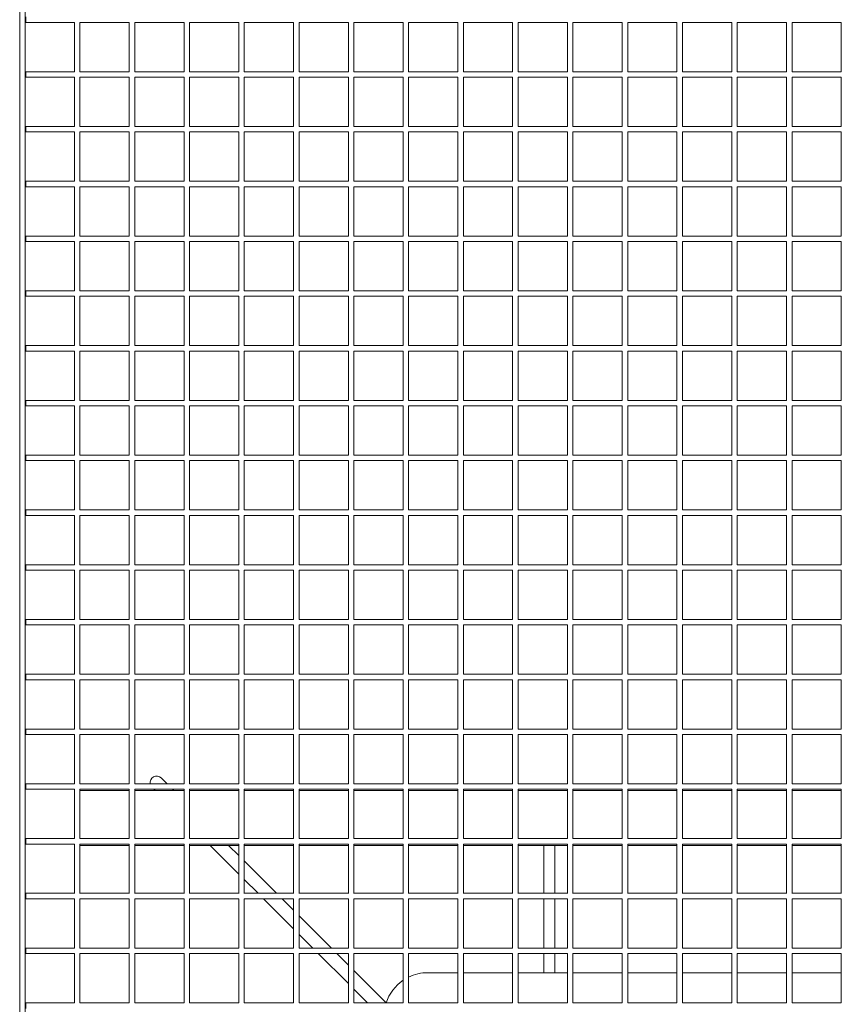
# Model space of a CAD drawing. Units: millimetres. Extents: x -1551 to 9599, y -5804 to 23501.
# Drawn here: x 6249 to 6999, y -3549 to -2650 of the extents above; entities that cross this region are included whole.
import ezdxf

# ---------------------------------------------------------------- set-up
doc = ezdxf.new("R2010")
doc.units = ezdxf.units.MM
doc.header["$MEASUREMENT"] = 0

# ---------------------------------------------------------------- blocks, each defined once
blk = doc.blocks.new('CAM_TT_Side')
at = {"color": 0, "linetype": 'Continuous', "lineweight": 0}
for p, q in [((-2.5, 76.13), (-2.5, 3102.63)), ((2.5, 76.13), (2.5, 3102.38)), ((3, 2281.24), (3, 2276.24)), ((47.5, 2276.24), (3, 2276.24)), ((47.5, 2231.23), (47.5, 2276.24)), ((52.5, 2231.23), (52.5, 2276.24)), ((97.5, 2276.24), (52.5, 2276.24)), ((97.5, 2231.23), (97.5, 2276.24)), ((102.5, 2231.23), (102.5, 2276.24)), ((147.5, 2276.24), (102.5, 2276.24)), ((147.5, 2231.23), (147.5, 2276.24)), ((152.5, 2231.23), (152.5, 2276.24)), ((197.5, 2276.24), (152.5, 2276.24)), ((197.5, 2231.23), (197.5, 2276.24)), ((202.5, 2231.23), (202.5, 2276.24)), ((247.5, 2276.24), (202.5, 2276.24)), ((247.5, 2231.23), (247.5, 2276.24)), ((252.5, 2231.23), (252.5, 2276.24)), ((297.5, 2276.24), (252.5, 2276.24)), ((297.5, 2231.23), (297.5, 2276.24)), ((302.5, 2231.23), (302.5, 2276.24)), ((347.5, 2276.24), (302.5, 2276.24)), ((347.5, 2231.23), (347.5, 2276.24)), ((352.5, 2231.23), (352.5, 2276.24)), ((397.5, 2276.24), (352.5, 2276.24)), ((397.5, 2231.23), (397.5, 2276.24)), ((402.5, 2231.23), (402.5, 2276.24)), ((447.5, 2276.24), (402.5, 2276.24)), ((447.5, 2231.23), (447.5, 2276.24)), ((452.5, 2231.23), (452.5, 2276.24)), ((497.5, 2276.24), (452.5, 2276.24)), ((497.5, 2231.23), (497.5, 2276.24)), ((502.5, 2231.23), (502.5, 2276.24)), ((547.5, 2276.24), (502.5, 2276.24)), ((547.5, 2231.23), (547.5, 2276.24)), ((552.5, 2231.23), (552.5, 2276.24)), ((597.5, 2276.24), (552.5, 2276.24)), ((597.5, 2231.23), (597.5, 2276.24)), ((602.5, 2231.23), (602.5, 2276.24)), ((647.5, 2276.24), (602.5, 2276.24)), ((647.5, 2231.23), (647.5, 2276.24)), ((652.5, 2231.23), (652.5, 2276.24)), ((697.5, 2276.24), (652.5, 2276.24)), ((697.5, 2231.23), (697.5, 2276.24)), ((702.5, 2231.23), (702.5, 2276.24)), ((747.5, 2276.24), (702.5, 2276.24)), ((747.5, 2231.23), (747.5, 2276.24)), ((3, 2231.24), (3, 2226.24)), ((47.5, 2231.24), (3, 2231.24)), ((97.5, 2231.24), (52.5, 2231.24)), ((147.5, 2231.24), (102.5, 2231.24)), ((197.5, 2231.24), (152.5, 2231.24)), ((247.5, 2231.24), (202.5, 2231.24)), ((297.5, 2231.24), (252.5, 2231.24)), ((347.5, 2231.24), (302.5, 2231.24)), ((397.5, 2231.24), (352.5, 2231.24)), ((447.5, 2231.24), (402.5, 2231.24)), ((497.5, 2231.24), (452.5, 2231.24)), ((547.5, 2231.24), (502.5, 2231.24)), ((597.5, 2231.24), (552.5, 2231.24)), ((647.5, 2231.24), (602.5, 2231.24)), ((697.5, 2231.24), (652.5, 2231.24)), ((747.5, 2231.24), (702.5, 2231.24)), ((47.5, 2226.24), (3, 2226.24)), ((47.5, 2181.23), (47.5, 2226.24)), ((52.5, 2181.23), (52.5, 2226.24)), ((97.5, 2226.24), (52.5, 2226.24)), ((97.5, 2181.23), (97.5, 2226.24)), ((102.5, 2181.23), (102.5, 2226.24)), ((147.5, 2226.24), (102.5, 2226.24)), ((147.5, 2181.23), (147.5, 2226.24)), ((152.5, 2181.23), (152.5, 2226.24)), ((197.5, 2226.24), (152.5, 2226.24)), ((197.5, 2181.23), (197.5, 2226.24)), ((202.5, 2181.23), (202.5, 2226.24)), ((247.5, 2226.24), (202.5, 2226.24)), ((247.5, 2181.23), (247.5, 2226.24)), ((252.5, 2181.23), (252.5, 2226.24)), ((297.5, 2226.24), (252.5, 2226.24)), ((297.5, 2181.23), (297.5, 2226.24)), ((302.5, 2181.23), (302.5, 2226.24)), ((347.5, 2226.24), (302.5, 2226.24)), ((347.5, 2181.23), (347.5, 2226.24)), ((352.5, 2181.23), (352.5, 2226.24)), ((397.5, 2226.24), (352.5, 2226.24)), ((397.5, 2181.23), (397.5, 2226.24)), ((402.5, 2181.23), (402.5, 2226.24)), ((447.5, 2226.24), (402.5, 2226.24)), ((447.5, 2181.23), (447.5, 2226.24)), ((452.5, 2181.23), (452.5, 2226.24)), ((497.5, 2226.24), (452.5, 2226.24)), ((497.5, 2181.23), (497.5, 2226.24)), ((502.5, 2181.23), (502.5, 2226.24)), ((547.5, 2226.24), (502.5, 2226.24)), ((547.5, 2181.23), (547.5, 2226.24)), ((552.5, 2181.23), (552.5, 2226.24)), ((597.5, 2226.24), (552.5, 2226.24)), ((597.5, 2181.23), (597.5, 2226.24)), ((602.5, 2181.23), (602.5, 2226.24)), ((647.5, 2226.24), (602.5, 2226.24)), ((647.5, 2181.23), (647.5, 2226.24)), ((652.5, 2181.23), (652.5, 2226.24)), ((697.5, 2226.24), (652.5, 2226.24)), ((697.5, 2181.23), (697.5, 2226.24)), ((702.5, 2181.23), (702.5, 2226.24)), ((747.5, 2226.24), (702.5, 2226.24)), ((747.5, 2181.23), (747.5, 2226.24)), ((3, 2181.24), (3, 2176.24)), ((47.5, 2181.24), (3, 2181.24)), ((47.5, 2176.24), (3, 2176.24)), ((47.5, 2131.23), (47.5, 2176.24)), ((97.5, 2181.24), (52.5, 2181.24)), ((52.5, 2131.23), (52.5, 2176.24)), ((97.5, 2176.24), (52.5, 2176.24)), ((97.5, 2131.23), (97.5, 2176.24)), ((147.5, 2181.24), (102.5, 2181.24)), ((102.5, 2131.23), (102.5, 2176.24)), ((147.5, 2176.24), (102.5, 2176.24)), ((147.5, 2131.23), (147.5, 2176.24)), ((197.5, 2181.24), (152.5, 2181.24)), ((152.5, 2131.23), (152.5, 2176.24)), ((197.5, 2176.24), (152.5, 2176.24)), ((197.5, 2131.23), (197.5, 2176.24)), ((247.5, 2181.24), (202.5, 2181.24)), ((202.5, 2131.23), (202.5, 2176.24)), ((247.5, 2176.24), (202.5, 2176.24)), ((247.5, 2131.23), (247.5, 2176.24)), ((297.5, 2181.24), (252.5, 2181.24)), ((252.5, 2131.23), (252.5, 2176.24)), ((297.5, 2176.24), (252.5, 2176.24)), ((297.5, 2131.23), (297.5, 2176.24)), ((347.5, 2181.24), (302.5, 2181.24)), ((302.5, 2131.23), (302.5, 2176.24)), ((347.5, 2176.24), (302.5, 2176.24)), ((347.5, 2131.23), (347.5, 2176.24)), ((397.5, 2181.24), (352.5, 2181.24)), ((352.5, 2131.23), (352.5, 2176.24)), ((397.5, 2176.24), (352.5, 2176.24)), ((397.5, 2131.23), (397.5, 2176.24)), ((447.5, 2181.24), (402.5, 2181.24)), ((402.5, 2131.23), (402.5, 2176.24)), ((447.5, 2176.24), (402.5, 2176.24)), ((447.5, 2131.23), (447.5, 2176.24)), ((497.5, 2181.24), (452.5, 2181.24)), ((452.5, 2131.23), (452.5, 2176.24)), ((497.5, 2176.24), (452.5, 2176.24)), ((497.5, 2131.23), (497.5, 2176.24)), ((547.5, 2181.24), (502.5, 2181.24)), ((502.5, 2131.23), (502.5, 2176.24)), ((547.5, 2176.24), (502.5, 2176.24)), ((547.5, 2131.23), (547.5, 2176.24)), ((597.5, 2181.24), (552.5, 2181.24)), ((552.5, 2131.23), (552.5, 2176.24)), ((597.5, 2176.24), (552.5, 2176.24)), ((597.5, 2131.23), (597.5, 2176.24)), ((647.5, 2181.24), (602.5, 2181.24)), ((602.5, 2131.23), (602.5, 2176.24)), ((647.5, 2176.24), (602.5, 2176.24)), ((647.5, 2131.23), (647.5, 2176.24)), ((697.5, 2181.24), (652.5, 2181.24)), ((652.5, 2131.23), (652.5, 2176.24)), ((697.5, 2176.24), (652.5, 2176.24)), ((697.5, 2131.23), (697.5, 2176.24)), ((747.5, 2181.24), (702.5, 2181.24)), ((702.5, 2131.23), (702.5, 2176.24)), ((747.5, 2176.24), (702.5, 2176.24)), ((747.5, 2131.23), (747.5, 2176.24)), ((3, 2131.24), (3, 2126.24)), ((47.5, 2131.24), (3, 2131.24)), ((97.5, 2131.24), (52.5, 2131.24)), ((147.5, 2131.24), (102.5, 2131.24)), ((197.5, 2131.24), (152.5, 2131.24)), ((247.5, 2131.24), (202.5, 2131.24)), ((297.5, 2131.24), (252.5, 2131.24)), ((347.5, 2131.24), (302.5, 2131.24)), ((397.5, 2131.24), (352.5, 2131.24)), ((447.5, 2131.24), (402.5, 2131.24)), ((497.5, 2131.24), (452.5, 2131.24)), ((547.5, 2131.24), (502.5, 2131.24)), ((597.5, 2131.24), (552.5, 2131.24)), ((647.5, 2131.24), (602.5, 2131.24)), ((697.5, 2131.24), (652.5, 2131.24)), ((747.5, 2131.24), (702.5, 2131.24)), ((47.5, 2126.24), (3, 2126.24)), ((47.5, 2081.23), (47.5, 2126.24)), ((52.5, 2081.23), (52.5, 2126.24)), ((97.5, 2126.24), (52.5, 2126.24)), ((97.5, 2081.23), (97.5, 2126.24)), ((102.5, 2081.23), (102.5, 2126.24)), ((147.5, 2126.24), (102.5, 2126.24)), ((147.5, 2081.23), (147.5, 2126.24)), ((152.5, 2081.23), (152.5, 2126.24)), ((197.5, 2126.24), (152.5, 2126.24)), ((197.5, 2081.23), (197.5, 2126.24)), ((202.5, 2081.23), (202.5, 2126.24)), ((247.5, 2126.24), (202.5, 2126.24)), ((247.5, 2081.23), (247.5, 2126.24)), ((252.5, 2081.23), (252.5, 2126.24)), ((297.5, 2126.24), (252.5, 2126.24)), ((297.5, 2081.23), (297.5, 2126.24)), ((302.5, 2081.23), (302.5, 2126.24)), ((347.5, 2126.24), (302.5, 2126.24)), ((347.5, 2081.23), (347.5, 2126.24)), ((352.5, 2081.23), (352.5, 2126.24)), ((397.5, 2126.24), (352.5, 2126.24)), ((397.5, 2081.23), (397.5, 2126.24)), ((402.5, 2081.23), (402.5, 2126.24)), ((447.5, 2126.24), (402.5, 2126.24)), ((447.5, 2081.23), (447.5, 2126.24)), ((452.5, 2081.23), (452.5, 2126.24)), ((497.5, 2126.24), (452.5, 2126.24)), ((497.5, 2081.23), (497.5, 2126.24)), ((502.5, 2081.23), (502.5, 2126.24)), ((547.5, 2126.24), (502.5, 2126.24)), ((547.5, 2081.23), (547.5, 2126.24)), ((552.5, 2081.23), (552.5, 2126.24)), ((597.5, 2126.24), (552.5, 2126.24)), ((597.5, 2081.23), (597.5, 2126.24)), ((602.5, 2081.23), (602.5, 2126.24)), ((647.5, 2126.24), (602.5, 2126.24)), ((647.5, 2081.23), (647.5, 2126.24)), ((652.5, 2081.23), (652.5, 2126.24)), ((697.5, 2126.24), (652.5, 2126.24)), ((697.5, 2081.23), (697.5, 2126.24)), ((702.5, 2081.23), (702.5, 2126.24)), ((747.5, 2126.24), (702.5, 2126.24)), ((747.5, 2081.23), (747.5, 2126.24)), ((3, 2081.24), (3, 2076.24)), ((47.5, 2081.24), (3, 2081.24)), ((97.5, 2081.24), (52.5, 2081.24)), ((147.5, 2081.24), (102.5, 2081.24)), ((197.5, 2081.24), (152.5, 2081.24)), ((247.5, 2081.24), (202.5, 2081.24)), ((297.5, 2081.24), (252.5, 2081.24)), ((347.5, 2081.24), (302.5, 2081.24)), ((397.5, 2081.24), (352.5, 2081.24)), ((447.5, 2081.24), (402.5, 2081.24)), ((497.5, 2081.24), (452.5, 2081.24)), ((547.5, 2081.24), (502.5, 2081.24)), ((597.5, 2081.24), (552.5, 2081.24)), ((647.5, 2081.24), (602.5, 2081.24)), ((697.5, 2081.24), (652.5, 2081.24)), ((747.5, 2081.24), (702.5, 2081.24)), ((47.5, 2076.24), (3, 2076.24)), ((47.5, 2031.23), (47.5, 2076.24)), ((52.5, 2031.23), (52.5, 2076.24)), ((97.5, 2076.24), (52.5, 2076.24)), ((97.5, 2031.23), (97.5, 2076.24)), ((102.5, 2031.23), (102.5, 2076.24)), ((147.5, 2076.24), (102.5, 2076.24)), ((147.5, 2031.23), (147.5, 2076.24)), ((152.5, 2031.23), (152.5, 2076.24)), ((197.5, 2076.24), (152.5, 2076.24)), ((197.5, 2031.23), (197.5, 2076.24)), ((202.5, 2031.23), (202.5, 2076.24)), ((247.5, 2076.24), (202.5, 2076.24)), ((247.5, 2031.23), (247.5, 2076.24)), ((252.5, 2031.23), (252.5, 2076.24)), ((297.5, 2076.24), (252.5, 2076.24)), ((297.5, 2031.23), (297.5, 2076.24)), ((302.5, 2031.23), (302.5, 2076.24)), ((347.5, 2076.24), (302.5, 2076.24)), ((347.5, 2031.23), (347.5, 2076.24)), ((352.5, 2031.23), (352.5, 2076.24)), ((397.5, 2076.24), (352.5, 2076.24)), ((397.5, 2031.23), (397.5, 2076.24)), ((402.5, 2031.23), (402.5, 2076.24)), ((447.5, 2076.24), (402.5, 2076.24)), ((447.5, 2031.23), (447.5, 2076.24)), ((452.5, 2031.23), (452.5, 2076.24)), ((497.5, 2076.24), (452.5, 2076.24)), ((497.5, 2031.23), (497.5, 2076.24)), ((502.5, 2031.23), (502.5, 2076.24)), ((547.5, 2076.24), (502.5, 2076.24)), ((547.5, 2031.23), (547.5, 2076.24)), ((552.5, 2031.23), (552.5, 2076.24)), ((597.5, 2076.24), (552.5, 2076.24)), ((597.5, 2031.23), (597.5, 2076.24)), ((602.5, 2031.23), (602.5, 2076.24)), ((647.5, 2076.24), (602.5, 2076.24)), ((647.5, 2031.23), (647.5, 2076.24)), ((652.5, 2031.23), (652.5, 2076.24)), ((697.5, 2076.24), (652.5, 2076.24)), ((697.5, 2031.23), (697.5, 2076.24)), ((702.5, 2031.23), (702.5, 2076.24)), ((747.5, 2076.24), (702.5, 2076.24)), ((747.5, 2031.23), (747.5, 2076.24)), ((3, 2031.24), (3, 2026.24)), ((47.5, 2031.24), (3, 2031.24)), ((47.5, 2026.24), (3, 2026.24)), ((47.5, 1981.23), (47.5, 2026.24)), ((97.5, 2031.24), (52.5, 2031.24)), ((52.5, 1981.23), (52.5, 2026.24)), ((97.5, 2026.24), (52.5, 2026.24)), ((97.5, 1981.23), (97.5, 2026.24)), ((147.5, 2031.24), (102.5, 2031.24)), ((102.5, 1981.23), (102.5, 2026.24)), ((147.5, 2026.24), (102.5, 2026.24)), ((147.5, 1981.23), (147.5, 2026.24)), ((197.5, 2031.24), (152.5, 2031.24)), ((152.5, 1981.23), (152.5, 2026.24)), ((197.5, 2026.24), (152.5, 2026.24)), ((197.5, 1981.23), (197.5, 2026.24)), ((247.5, 2031.24), (202.5, 2031.24)), ((202.5, 1981.23), (202.5, 2026.24)), ((247.5, 2026.24), (202.5, 2026.24)), ((247.5, 1981.23), (247.5, 2026.24)), ((297.5, 2031.24), (252.5, 2031.24)), ((252.5, 1981.23), (252.5, 2026.24)), ((297.5, 2026.24), (252.5, 2026.24)), ((297.5, 1981.23), (297.5, 2026.24)), ((347.5, 2031.24), (302.5, 2031.24)), ((302.5, 1981.23), (302.5, 2026.24)), ((347.5, 2026.24), (302.5, 2026.24)), ((347.5, 1981.23), (347.5, 2026.24)), ((397.5, 2031.24), (352.5, 2031.24)), ((352.5, 1981.23), (352.5, 2026.24)), ((397.5, 2026.24), (352.5, 2026.24)), ((397.5, 1981.23), (397.5, 2026.24)), ((447.5, 2031.24), (402.5, 2031.24)), ((402.5, 1981.23), (402.5, 2026.24)), ((447.5, 2026.24), (402.5, 2026.24)), ((447.5, 1981.23), (447.5, 2026.24)), ((497.5, 2031.24), (452.5, 2031.24)), ((452.5, 1981.23), (452.5, 2026.24)), ((497.5, 2026.24), (452.5, 2026.24)), ((497.5, 1981.23), (497.5, 2026.24)), ((547.5, 2031.24), (502.5, 2031.24)), ((502.5, 1981.23), (502.5, 2026.24)), ((547.5, 2026.24), (502.5, 2026.24)), ((547.5, 1981.23), (547.5, 2026.24)), ((597.5, 2031.24), (552.5, 2031.24)), ((552.5, 1981.23), (552.5, 2026.24)), ((597.5, 2026.24), (552.5, 2026.24)), ((597.5, 1981.23), (597.5, 2026.24)), ((647.5, 2031.24), (602.5, 2031.24)), ((602.5, 1981.23), (602.5, 2026.24)), ((647.5, 2026.24), (602.5, 2026.24)), ((647.5, 1981.23), (647.5, 2026.24)), ((697.5, 2031.24), (652.5, 2031.24)), ((652.5, 1981.23), (652.5, 2026.24)), ((697.5, 2026.24), (652.5, 2026.24)), ((697.5, 1981.23), (697.5, 2026.24)), ((747.5, 2031.24), (702.5, 2031.24)), ((702.5, 1981.23), (702.5, 2026.24)), ((747.5, 2026.24), (702.5, 2026.24)), ((747.5, 1981.23), (747.5, 2026.24)), ((3, 1981.24), (3, 1976.24)), ((47.5, 1981.24), (3, 1981.24)), ((97.5, 1981.24), (52.5, 1981.24)), ((147.5, 1981.24), (102.5, 1981.24)), ((197.5, 1981.24), (152.5, 1981.24)), ((247.5, 1981.24), (202.5, 1981.24)), ((297.5, 1981.24), (252.5, 1981.24)), ((347.5, 1981.24), (302.5, 1981.24)), ((397.5, 1981.24), (352.5, 1981.24)), ((447.5, 1981.24), (402.5, 1981.24)), ((497.5, 1981.24), (452.5, 1981.24)), ((547.5, 1981.24), (502.5, 1981.24)), ((597.5, 1981.24), (552.5, 1981.24)), ((647.5, 1981.24), (602.5, 1981.24)), ((697.5, 1981.24), (652.5, 1981.24)), ((747.5, 1981.24), (702.5, 1981.24)), ((47.5, 1976.24), (3, 1976.24)), ((47.5, 1931.23), (47.5, 1976.24)), ((52.5, 1931.23), (52.5, 1976.24)), ((97.5, 1976.24), (52.5, 1976.24)), ((97.5, 1931.23), (97.5, 1976.24)), ((102.5, 1931.23), (102.5, 1976.24)), ((147.5, 1976.24), (102.5, 1976.24)), ((147.5, 1931.23), (147.5, 1976.24)), ((152.5, 1931.23), (152.5, 1976.24)), ((197.5, 1976.24), (152.5, 1976.24)), ((197.5, 1931.23), (197.5, 1976.24)), ((202.5, 1931.23), (202.5, 1976.24)), ((247.5, 1976.24), (202.5, 1976.24)), ((247.5, 1931.23), (247.5, 1976.24)), ((252.5, 1931.23), (252.5, 1976.24)), ((297.5, 1976.24), (252.5, 1976.24)), ((297.5, 1931.23), (297.5, 1976.24)), ((302.5, 1931.23), (302.5, 1976.24)), ((347.5, 1976.24), (302.5, 1976.24)), ((347.5, 1931.23), (347.5, 1976.24)), ((352.5, 1931.23), (352.5, 1976.24)), ((397.5, 1976.24), (352.5, 1976.24)), ((397.5, 1931.23), (397.5, 1976.24)), ((402.5, 1931.23), (402.5, 1976.24)), ((447.5, 1976.24), (402.5, 1976.24)), ((447.5, 1931.23), (447.5, 1976.24)), ((452.5, 1931.23), (452.5, 1976.24)), ((497.5, 1976.24), (452.5, 1976.24)), ((497.5, 1931.23), (497.5, 1976.24)), ((502.5, 1931.23), (502.5, 1976.24)), ((547.5, 1976.24), (502.5, 1976.24)), ((547.5, 1931.23), (547.5, 1976.24)), ((552.5, 1931.23), (552.5, 1976.24)), ((597.5, 1976.24), (552.5, 1976.24)), ((597.5, 1931.23), (597.5, 1976.24)), ((602.5, 1931.23), (602.5, 1976.24)), ((647.5, 1976.24), (602.5, 1976.24)), ((647.5, 1931.23), (647.5, 1976.24)), ((652.5, 1931.23), (652.5, 1976.24)), ((697.5, 1976.24), (652.5, 1976.24)), ((697.5, 1931.23), (697.5, 1976.24)), ((702.5, 1931.23), (702.5, 1976.24)), ((747.5, 1976.24), (702.5, 1976.24)), ((747.5, 1931.23), (747.5, 1976.24)), ((3, 1931.24), (3, 1926.24)), ((47.5, 1931.24), (3, 1931.24)), ((47.5, 1926.24), (3, 1926.24)), ((47.5, 1881.23), (47.5, 1926.24)), ((97.5, 1931.24), (52.5, 1931.24)), ((52.5, 1881.23), (52.5, 1926.24)), ((97.5, 1926.24), (52.5, 1926.24)), ((97.5, 1881.23), (97.5, 1926.24)), ((147.5, 1931.24), (102.5, 1931.24)), ((102.5, 1881.23), (102.5, 1926.24)), ((147.5, 1926.24), (102.5, 1926.24)), ((147.5, 1881.23), (147.5, 1926.24)), ((197.5, 1931.24), (152.5, 1931.24)), ((152.5, 1881.23), (152.5, 1926.24)), ((197.5, 1926.24), (152.5, 1926.24)), ((197.5, 1881.23), (197.5, 1926.24)), ((247.5, 1931.24), (202.5, 1931.24)), ((202.5, 1881.23), (202.5, 1926.24)), ((247.5, 1926.24), (202.5, 1926.24)), ((247.5, 1881.23), (247.5, 1926.24)), ((297.5, 1931.24), (252.5, 1931.24)), ((252.5, 1881.23), (252.5, 1926.24)), ((297.5, 1926.24), (252.5, 1926.24)), ((297.5, 1881.23), (297.5, 1926.24)), ((347.5, 1931.24), (302.5, 1931.24)), ((302.5, 1881.23), (302.5, 1926.24)), ((347.5, 1926.24), (302.5, 1926.24)), ((347.5, 1881.23), (347.5, 1926.24)), ((397.5, 1931.24), (352.5, 1931.24)), ((352.5, 1881.23), (352.5, 1926.24)), ((397.5, 1926.24), (352.5, 1926.24)), ((397.5, 1881.23), (397.5, 1926.24)), ((447.5, 1931.24), (402.5, 1931.24)), ((402.5, 1881.23), (402.5, 1926.24)), ((447.5, 1926.24), (402.5, 1926.24)), ((447.5, 1881.23), (447.5, 1926.24)), ((497.5, 1931.24), (452.5, 1931.24)), ((452.5, 1881.23), (452.5, 1926.24)), ((497.5, 1926.24), (452.5, 1926.24)), ((497.5, 1881.23), (497.5, 1926.24)), ((547.5, 1931.24), (502.5, 1931.24)), ((502.5, 1881.23), (502.5, 1926.24)), ((547.5, 1926.24), (502.5, 1926.24)), ((547.5, 1881.23), (547.5, 1926.24)), ((597.5, 1931.24), (552.5, 1931.24)), ((552.5, 1881.23), (552.5, 1926.24)), ((597.5, 1926.24), (552.5, 1926.24)), ((597.5, 1881.23), (597.5, 1926.24)), ((647.5, 1931.24), (602.5, 1931.24)), ((602.5, 1881.23), (602.5, 1926.24)), ((647.5, 1926.24), (602.5, 1926.24)), ((647.5, 1881.23), (647.5, 1926.24)), ((697.5, 1931.24), (652.5, 1931.24)), ((652.5, 1881.23), (652.5, 1926.24)), ((697.5, 1926.24), (652.5, 1926.24)), ((697.5, 1881.23), (697.5, 1926.24)), ((747.5, 1931.24), (702.5, 1931.24)), ((702.5, 1881.23), (702.5, 1926.24)), ((747.5, 1926.24), (702.5, 1926.24)), ((747.5, 1881.23), (747.5, 1926.24)), ((3, 1881.24), (3, 1876.24)), ((47.5, 1881.24), (3, 1881.24)), ((97.5, 1881.24), (52.5, 1881.24)), ((147.5, 1881.24), (102.5, 1881.24)), ((197.5, 1881.24), (152.5, 1881.24)), ((247.5, 1881.24), (202.5, 1881.24)), ((297.5, 1881.24), (252.5, 1881.24)), ((347.5, 1881.24), (302.5, 1881.24)), ((397.5, 1881.24), (352.5, 1881.24)), ((447.5, 1881.24), (402.5, 1881.24)), ((497.5, 1881.24), (452.5, 1881.24)), ((547.5, 1881.24), (502.5, 1881.24)), ((597.5, 1881.24), (552.5, 1881.24)), ((647.5, 1881.24), (602.5, 1881.24)), ((697.5, 1881.24), (652.5, 1881.24)), ((747.5, 1881.24), (702.5, 1881.24)), ((47.5, 1876.24), (3, 1876.24)), ((47.5, 1831.23), (47.5, 1876.24)), ((52.5, 1831.23), (52.5, 1876.24)), ((97.5, 1876.24), (52.5, 1876.24)), ((97.5, 1831.23), (97.5, 1876.24)), ((102.5, 1831.23), (102.5, 1876.24)), ((147.5, 1876.24), (102.5, 1876.24)), ((147.5, 1831.23), (147.5, 1876.24)), ((152.5, 1831.23), (152.5, 1876.24)), ((197.5, 1876.24), (152.5, 1876.24)), ((197.5, 1831.23), (197.5, 1876.24)), ((202.5, 1831.23), (202.5, 1876.24)), ((247.5, 1876.24), (202.5, 1876.24)), ((247.5, 1831.23), (247.5, 1876.24)), ((252.5, 1831.23), (252.5, 1876.24)), ((297.5, 1876.24), (252.5, 1876.24)), ((297.5, 1831.23), (297.5, 1876.24)), ((302.5, 1831.23), (302.5, 1876.24)), ((347.5, 1876.24), (302.5, 1876.24)), ((347.5, 1831.23), (347.5, 1876.24)), ((352.5, 1831.23), (352.5, 1876.24)), ((397.5, 1876.24), (352.5, 1876.24)), ((397.5, 1831.23), (397.5, 1876.24)), ((402.5, 1831.23), (402.5, 1876.24)), ((447.5, 1876.24), (402.5, 1876.24)), ((447.5, 1831.23), (447.5, 1876.24)), ((452.5, 1831.23), (452.5, 1876.24)), ((497.5, 1876.24), (452.5, 1876.24)), ((497.5, 1831.23), (497.5, 1876.24)), ((502.5, 1831.23), (502.5, 1876.24)), ((547.5, 1876.24), (502.5, 1876.24)), ((547.5, 1831.23), (547.5, 1876.24)), ((552.5, 1831.23), (552.5, 1876.24)), ((597.5, 1876.24), (552.5, 1876.24)), ((597.5, 1831.23), (597.5, 1876.24)), ((602.5, 1831.23), (602.5, 1876.24)), ((647.5, 1876.24), (602.5, 1876.24)), ((647.5, 1831.23), (647.5, 1876.24)), ((652.5, 1831.23), (652.5, 1876.24)), ((697.5, 1876.24), (652.5, 1876.24)), ((697.5, 1831.23), (697.5, 1876.24)), ((702.5, 1831.23), (702.5, 1876.24)), ((747.5, 1876.24), (702.5, 1876.24)), ((747.5, 1831.23), (747.5, 1876.24)), ((3, 1831.24), (3, 1826.24)), ((47.5, 1831.24), (3, 1831.24)), ((47.5, 1826.24), (3, 1826.24)), ((47.5, 1781.23), (47.5, 1826.24)), ((97.5, 1831.24), (52.5, 1831.24)), ((52.5, 1781.23), (52.5, 1826.24)), ((97.5, 1826.24), (52.5, 1826.24)), ((97.5, 1781.23), (97.5, 1826.24)), ((147.5, 1831.24), (102.5, 1831.24)), ((102.5, 1781.23), (102.5, 1826.24)), ((147.5, 1826.24), (102.5, 1826.24)), ((147.5, 1781.23), (147.5, 1826.24)), ((197.5, 1831.24), (152.5, 1831.24)), ((152.5, 1781.23), (152.5, 1826.24)), ((197.5, 1826.24), (152.5, 1826.24)), ((197.5, 1781.23), (197.5, 1826.24)), ((247.5, 1831.24), (202.5, 1831.24)), ((202.5, 1781.23), (202.5, 1826.24)), ((247.5, 1826.24), (202.5, 1826.24)), ((247.5, 1781.23), (247.5, 1826.24)), ((297.5, 1831.24), (252.5, 1831.24)), ((252.5, 1781.23), (252.5, 1826.24)), ((297.5, 1826.24), (252.5, 1826.24)), ((297.5, 1781.23), (297.5, 1826.24)), ((347.5, 1831.24), (302.5, 1831.24)), ((302.5, 1781.23), (302.5, 1826.24)), ((347.5, 1826.24), (302.5, 1826.24)), ((347.5, 1781.23), (347.5, 1826.24)), ((397.5, 1831.24), (352.5, 1831.24)), ((352.5, 1781.23), (352.5, 1826.24)), ((397.5, 1826.24), (352.5, 1826.24)), ((397.5, 1781.23), (397.5, 1826.24)), ((447.5, 1831.24), (402.5, 1831.24)), ((402.5, 1781.23), (402.5, 1826.24)), ((447.5, 1826.24), (402.5, 1826.24)), ((447.5, 1781.23), (447.5, 1826.24)), ((497.5, 1831.24), (452.5, 1831.24)), ((452.5, 1781.23), (452.5, 1826.24)), ((497.5, 1826.24), (452.5, 1826.24)), ((497.5, 1781.23), (497.5, 1826.24)), ((547.5, 1831.24), (502.5, 1831.24)), ((502.5, 1781.23), (502.5, 1826.24)), ((547.5, 1826.24), (502.5, 1826.24)), ((547.5, 1781.23), (547.5, 1826.24)), ((597.5, 1831.24), (552.5, 1831.24)), ((552.5, 1781.23), (552.5, 1826.24)), ((597.5, 1826.24), (552.5, 1826.24)), ((597.5, 1781.23), (597.5, 1826.24)), ((647.5, 1831.24), (602.5, 1831.24)), ((602.5, 1781.23), (602.5, 1826.24)), ((647.5, 1826.24), (602.5, 1826.24)), ((647.5, 1781.23), (647.5, 1826.24)), ((697.5, 1831.24), (652.5, 1831.24)), ((652.5, 1781.23), (652.5, 1826.24)), ((697.5, 1826.24), (652.5, 1826.24)), ((697.5, 1781.23), (697.5, 1826.24)), ((747.5, 1831.24), (702.5, 1831.24)), ((702.5, 1781.23), (702.5, 1826.24)), ((747.5, 1826.24), (702.5, 1826.24)), ((747.5, 1781.23), (747.5, 1826.24)), ((3, 1781.24), (3, 1776.24)), ((47.5, 1781.24), (3, 1781.24)), ((97.5, 1781.24), (52.5, 1781.24)), ((147.5, 1781.24), (102.5, 1781.24)), ((197.5, 1781.24), (152.5, 1781.24)), ((247.5, 1781.24), (202.5, 1781.24)), ((297.5, 1781.24), (252.5, 1781.24)), ((347.5, 1781.24), (302.5, 1781.24)), ((397.5, 1781.24), (352.5, 1781.24)), ((447.5, 1781.24), (402.5, 1781.24)), ((497.5, 1781.24), (452.5, 1781.24)), ((547.5, 1781.24), (502.5, 1781.24)), ((597.5, 1781.24), (552.5, 1781.24)), ((647.5, 1781.24), (602.5, 1781.24)), ((697.5, 1781.24), (652.5, 1781.24)), ((747.5, 1781.24), (702.5, 1781.24)), ((47.5, 1776.24), (3, 1776.24)), ((47.5, 1731.23), (47.5, 1776.24)), ((52.5, 1731.23), (52.5, 1776.24)), ((97.5, 1776.24), (52.5, 1776.24)), ((97.5, 1731.23), (97.5, 1776.24)), ((102.5, 1731.23), (102.5, 1776.24)), ((147.5, 1776.24), (102.5, 1776.24)), ((147.5, 1731.23), (147.5, 1776.24)), ((152.5, 1731.23), (152.5, 1776.24)), ((197.5, 1776.24), (152.5, 1776.24)), ((197.5, 1731.23), (197.5, 1776.24)), ((202.5, 1731.23), (202.5, 1776.24)), ((247.5, 1776.24), (202.5, 1776.24)), ((247.5, 1731.23), (247.5, 1776.24)), ((252.5, 1731.23), (252.5, 1776.24)), ((297.5, 1776.24), (252.5, 1776.24)), ((297.5, 1731.23), (297.5, 1776.24)), ((302.5, 1731.23), (302.5, 1776.24)), ((347.5, 1776.24), (302.5, 1776.24)), ((347.5, 1731.23), (347.5, 1776.24)), ((352.5, 1731.23), (352.5, 1776.24)), ((397.5, 1776.24), (352.5, 1776.24)), ((397.5, 1731.23), (397.5, 1776.24)), ((402.5, 1731.23), (402.5, 1776.24)), ((447.5, 1776.24), (402.5, 1776.24)), ((447.5, 1731.23), (447.5, 1776.24)), ((452.5, 1731.23), (452.5, 1776.24)), ((497.5, 1776.24), (452.5, 1776.24)), ((497.5, 1731.23), (497.5, 1776.24)), ((502.5, 1731.23), (502.5, 1776.24)), ((547.5, 1776.24), (502.5, 1776.24)), ((547.5, 1731.23), (547.5, 1776.24)), ((552.5, 1731.23), (552.5, 1776.24)), ((597.5, 1776.24), (552.5, 1776.24)), ((597.5, 1731.23), (597.5, 1776.24)), ((602.5, 1731.23), (602.5, 1776.24)), ((647.5, 1776.24), (602.5, 1776.24)), ((647.5, 1731.23), (647.5, 1776.24)), ((652.5, 1731.23), (652.5, 1776.24)), ((697.5, 1776.24), (652.5, 1776.24)), ((697.5, 1731.23), (697.5, 1776.24)), ((702.5, 1731.23), (702.5, 1776.24)), ((747.5, 1776.24), (702.5, 1776.24)), ((747.5, 1731.23), (747.5, 1776.24)), ((3, 1731.24), (3, 1726.24)), ((47.5, 1731.24), (3, 1731.24)), ((47.5, 1726.24), (3, 1726.24)), ((47.5, 1681.23), (47.5, 1726.24)), ((97.5, 1731.24), (52.5, 1731.24)), ((52.5, 1681.23), (52.5, 1726.24)), ((97.5, 1726.24), (52.5, 1726.24)), ((97.5, 1681.23), (97.5, 1726.24)), ((147.5, 1731.24), (102.5, 1731.24)), ((102.5, 1681.23), (102.5, 1726.24)), ((147.5, 1726.24), (102.5, 1726.24)), ((147.5, 1681.23), (147.5, 1726.24)), ((197.5, 1731.24), (152.5, 1731.24)), ((152.5, 1681.23), (152.5, 1726.24)), ((197.5, 1726.24), (152.5, 1726.24)), ((197.5, 1681.23), (197.5, 1726.24)), ((247.5, 1731.24), (202.5, 1731.24)), ((202.5, 1681.23), (202.5, 1726.24)), ((247.5, 1726.24), (202.5, 1726.24)), ((247.5, 1681.23), (247.5, 1726.24)), ((297.5, 1731.24), (252.5, 1731.24)), ((252.5, 1681.23), (252.5, 1726.24)), ((297.5, 1726.24), (252.5, 1726.24)), ((297.5, 1681.23), (297.5, 1726.24)), ((347.5, 1731.24), (302.5, 1731.24)), ((302.5, 1681.23), (302.5, 1726.24)), ((347.5, 1726.24), (302.5, 1726.24)), ((347.5, 1681.23), (347.5, 1726.24)), ((397.5, 1731.24), (352.5, 1731.24)), ((352.5, 1681.23), (352.5, 1726.24)), ((397.5, 1726.24), (352.5, 1726.24)), ((397.5, 1681.23), (397.5, 1726.24)), ((447.5, 1731.24), (402.5, 1731.24)), ((402.5, 1681.23), (402.5, 1726.24)), ((447.5, 1726.24), (402.5, 1726.24)), ((447.5, 1681.23), (447.5, 1726.24)), ((497.5, 1731.24), (452.5, 1731.24)), ((452.5, 1681.23), (452.5, 1726.24)), ((497.5, 1726.24), (452.5, 1726.24)), ((497.5, 1681.23), (497.5, 1726.24)), ((547.5, 1731.24), (502.5, 1731.24)), ((502.5, 1681.23), (502.5, 1726.24)), ((547.5, 1726.24), (502.5, 1726.24)), ((547.5, 1681.23), (547.5, 1726.24)), ((597.5, 1731.24), (552.5, 1731.24)), ((552.5, 1681.23), (552.5, 1726.24)), ((597.5, 1726.24), (552.5, 1726.24)), ((597.5, 1681.23), (597.5, 1726.24)), ((647.5, 1731.24), (602.5, 1731.24)), ((602.5, 1681.23), (602.5, 1726.24)), ((647.5, 1726.24), (602.5, 1726.24)), ((647.5, 1681.23), (647.5, 1726.24)), ((697.5, 1731.24), (652.5, 1731.24)), ((652.5, 1681.23), (652.5, 1726.24)), ((697.5, 1726.24), (652.5, 1726.24)), ((697.5, 1681.23), (697.5, 1726.24)), ((747.5, 1731.24), (702.5, 1731.24)), ((702.5, 1681.23), (702.5, 1726.24)), ((747.5, 1726.24), (702.5, 1726.24)), ((747.5, 1681.23), (747.5, 1726.24)), ((3, 1681.24), (3, 1676.24)), ((47.5, 1681.24), (3, 1681.24)), ((97.5, 1681.24), (52.5, 1681.24)), ((147.5, 1681.24), (102.5, 1681.24)), ((197.5, 1681.24), (152.5, 1681.24)), ((247.5, 1681.24), (202.5, 1681.24)), ((297.5, 1681.24), (252.5, 1681.24)), ((347.5, 1681.24), (302.5, 1681.24)), ((397.5, 1681.24), (352.5, 1681.24)), ((447.5, 1681.24), (402.5, 1681.24)), ((497.5, 1681.24), (452.5, 1681.24)), ((547.5, 1681.24), (502.5, 1681.24)), ((597.5, 1681.24), (552.5, 1681.24)), ((647.5, 1681.24), (602.5, 1681.24)), ((697.5, 1681.24), (652.5, 1681.24)), ((747.5, 1681.24), (702.5, 1681.24)), ((47.5, 1676.24), (3, 1676.24)), ((47.5, 1631.23), (47.5, 1676.24)), ((97.5, 1676.24), (52.5, 1676.24)), ((52.5, 1631.23), (52.5, 1676.24)), ((97.5, 1631.23), (97.5, 1676.24)), ((147.5, 1676.24), (102.5, 1676.24)), ((102.5, 1631.23), (102.5, 1676.24)), ((147.5, 1631.23), (147.5, 1676.24)), ((197.5, 1676.24), (152.5, 1676.24)), ((152.5, 1631.23), (152.5, 1676.24)), ((197.5, 1631.23), (197.5, 1676.24)), ((247.5, 1676.24), (202.5, 1676.24)), ((202.5, 1631.23), (202.5, 1676.24)), ((247.5, 1631.23), (247.5, 1676.24)), ((297.5, 1676.24), (252.5, 1676.24)), ((252.5, 1631.23), (252.5, 1676.24)), ((297.5, 1631.23), (297.5, 1676.24)), ((347.5, 1676.24), (302.5, 1676.24)), ((302.5, 1631.23), (302.5, 1676.24)), ((347.5, 1631.23), (347.5, 1676.24)), ((397.5, 1676.24), (352.5, 1676.24)), ((352.5, 1631.23), (352.5, 1676.24)), ((397.5, 1631.23), (397.5, 1676.24)), ((447.5, 1676.24), (402.5, 1676.24)), ((402.5, 1631.23), (402.5, 1676.24)), ((447.5, 1631.23), (447.5, 1676.24)), ((497.5, 1676.24), (452.5, 1676.24)), ((452.5, 1631.23), (452.5, 1676.24)), ((497.5, 1631.23), (497.5, 1676.24)), ((547.5, 1676.24), (502.5, 1676.24)), ((502.5, 1631.23), (502.5, 1676.24)), ((547.5, 1631.23), (547.5, 1676.24)), ((597.5, 1676.24), (552.5, 1676.24)), ((552.5, 1631.23), (552.5, 1676.24)), ((597.5, 1631.23), (597.5, 1676.24)), ((647.5, 1676.24), (602.5, 1676.24)), ((602.5, 1631.23), (602.5, 1676.24)), ((647.5, 1631.23), (647.5, 1676.24)), ((697.5, 1676.24), (652.5, 1676.24)), ((652.5, 1631.23), (652.5, 1676.24)), ((697.5, 1631.23), (697.5, 1676.24)), ((747.5, 1676.24), (702.5, 1676.24)), ((702.5, 1631.23), (702.5, 1676.24)), ((747.5, 1631.23), (747.5, 1676.24)), ((3, 1631.24), (3, 1626.24)), ((47.5, 1631.24), (3, 1631.24)), ((97.5, 1631.24), (52.5, 1631.24)), ((147.5, 1631.24), (102.5, 1631.24)), ((197.5, 1631.24), (152.5, 1631.24)), ((247.5, 1631.24), (202.5, 1631.24)), ((297.5, 1631.24), (252.5, 1631.24)), ((347.5, 1631.24), (302.5, 1631.24)), ((397.5, 1631.24), (352.5, 1631.24)), ((447.5, 1631.24), (402.5, 1631.24)), ((497.5, 1631.24), (452.5, 1631.24)), ((547.5, 1631.24), (502.5, 1631.24)), ((597.5, 1631.24), (552.5, 1631.24)), ((647.5, 1631.24), (602.5, 1631.24)), ((697.5, 1631.24), (652.5, 1631.24)), ((747.5, 1631.24), (702.5, 1631.24)), ((47.5, 1626.24), (3, 1626.24)), ((47.5, 1581.23), (47.5, 1626.24)), ((97.5, 1626.24), (52.5, 1626.24)), ((52.5, 1581.23), (52.5, 1626.24)), ((97.5, 1581.23), (97.5, 1626.24)), ((147.5, 1626.24), (102.5, 1626.24)), ((102.5, 1581.23), (102.5, 1626.24)), ((147.5, 1581.23), (147.5, 1626.24)), ((197.5, 1626.24), (152.5, 1626.24)), ((152.5, 1581.23), (152.5, 1626.24)), ((197.5, 1581.23), (197.5, 1626.24)), ((247.5, 1626.24), (202.5, 1626.24)), ((202.5, 1581.23), (202.5, 1626.24)), ((247.5, 1581.23), (247.5, 1626.24)), ((297.5, 1626.24), (252.5, 1626.24)), ((252.5, 1581.23), (252.5, 1626.24)), ((297.5, 1581.23), (297.5, 1626.24)), ((347.5, 1626.24), (302.5, 1626.24)), ((302.5, 1581.23), (302.5, 1626.24)), ((347.5, 1581.23), (347.5, 1626.24)), ((397.5, 1626.24), (352.5, 1626.24)), ((352.5, 1581.23), (352.5, 1626.24)), ((397.5, 1581.23), (397.5, 1626.24)), ((447.5, 1626.24), (402.5, 1626.24)), ((402.5, 1581.23), (402.5, 1626.24)), ((447.5, 1581.23), (447.5, 1626.24)), ((497.5, 1626.24), (452.5, 1626.24)), ((452.5, 1581.23), (452.5, 1626.24)), ((497.5, 1581.23), (497.5, 1626.24)), ((547.5, 1626.24), (502.5, 1626.24)), ((502.5, 1581.23), (502.5, 1626.24)), ((547.5, 1581.23), (547.5, 1626.24)), ((597.5, 1626.24), (552.5, 1626.24)), ((552.5, 1581.23), (552.5, 1626.24)), ((597.5, 1581.23), (597.5, 1626.24)), ((647.5, 1626.24), (602.5, 1626.24)), ((602.5, 1581.23), (602.5, 1626.24)), ((647.5, 1581.23), (647.5, 1626.24)), ((697.5, 1626.24), (652.5, 1626.24)), ((652.5, 1581.23), (652.5, 1626.24)), ((697.5, 1581.23), (697.5, 1626.24)), ((747.5, 1626.24), (702.5, 1626.24)), ((702.5, 1581.23), (702.5, 1626.24)), ((747.5, 1581.23), (747.5, 1626.24)), ((132.01, 1581.24), (126.72, 1586.53)), ((3, 1581.24), (3, 1576.24)), ((47.5, 1581.24), (3, 1581.24)), ((47.5, 1576.24), (3, 1576.24)), ((47.5, 1531.23), (47.5, 1576.24)), ((97.5, 1581.24), (52.5, 1581.24)), ((97.5, 1576.24), (52.5, 1576.24)), ((52.5, 1531.23), (52.5, 1576.24)), ((97.5, 1575), (52.5, 1575)), ((97.5, 1531.23), (97.5, 1576.24)), ((147.5, 1581.24), (102.5, 1581.24)), ((147.5, 1576.24), (102.5, 1576.24)), ((102.5, 1531.23), (102.5, 1576.24)), ((147.5, 1575), (102.5, 1575)), ((120.04, 1576.24), (121.28, 1575)), ((138.25, 1575), (137.33, 1575.92)), ((147.5, 1531.23), (147.5, 1576.24)), ((197.5, 1581.24), (152.5, 1581.24)), ((197.5, 1576.24), (152.5, 1576.24)), ((152.5, 1531.23), (152.5, 1576.24)), ((197.5, 1575), (152.5, 1575)), ((197.5, 1531.23), (197.5, 1576.24)), ((247.5, 1581.24), (202.5, 1581.24)), ((247.5, 1576.24), (202.5, 1576.24)), ((202.5, 1531.23), (202.5, 1576.24)), ((247.5, 1575), (202.5, 1575)), ((247.5, 1531.23), (247.5, 1576.24)), ((297.5, 1581.24), (252.5, 1581.24)), ((297.5, 1576.24), (252.5, 1576.24)), ((252.5, 1531.23), (252.5, 1576.24)), ((297.5, 1575), (252.5, 1575)), ((297.5, 1531.23), (297.5, 1576.24)), ((347.5, 1581.24), (302.5, 1581.24)), ((347.5, 1576.24), (302.5, 1576.24)), ((302.5, 1531.23), (302.5, 1576.24)), ((347.5, 1575), (302.5, 1575)), ((347.5, 1531.23), (347.5, 1576.24)), ((397.5, 1581.24), (352.5, 1581.24)), ((397.5, 1576.24), (352.5, 1576.24)), ((352.5, 1531.23), (352.5, 1576.24)), ((397.5, 1575), (352.5, 1575)), ((397.5, 1531.23), (397.5, 1576.24)), ((447.5, 1581.24), (402.5, 1581.24)), ((447.5, 1576.24), (402.5, 1576.24)), ((402.5, 1531.23), (402.5, 1576.24)), ((447.5, 1575), (402.5, 1575)), ((447.5, 1531.23), (447.5, 1576.24)), ((497.5, 1581.24), (452.5, 1581.24)), ((497.5, 1576.24), (452.5, 1576.24)), ((452.5, 1531.23), (452.5, 1576.24)), ((497.5, 1575), (452.5, 1575)), ((497.5, 1531.23), (497.5, 1576.24)), ((547.5, 1581.24), (502.5, 1581.24)), ((547.5, 1576.24), (502.5, 1576.24)), ((502.5, 1531.23), (502.5, 1576.24)), ((547.5, 1575), (502.5, 1575)), ((547.5, 1531.23), (547.5, 1576.24)), ((597.5, 1581.24), (552.5, 1581.24)), ((597.5, 1576.24), (552.5, 1576.24)), ((552.5, 1531.23), (552.5, 1576.24)), ((597.5, 1575), (552.5, 1575)), ((597.5, 1531.23), (597.5, 1576.24)), ((647.5, 1581.24), (602.5, 1581.24)), ((647.5, 1576.24), (602.5, 1576.24)), ((602.5, 1531.23), (602.5, 1576.24)), ((647.5, 1575), (602.5, 1575)), ((647.5, 1531.23), (647.5, 1576.24)), ((697.5, 1581.24), (652.5, 1581.24)), ((697.5, 1576.24), (652.5, 1576.24)), ((652.5, 1531.23), (652.5, 1576.24)), ((697.5, 1575), (652.5, 1575)), ((697.5, 1531.23), (697.5, 1576.24)), ((747.5, 1581.24), (702.5, 1581.24)), ((747.5, 1576.24), (702.5, 1576.24)), ((702.5, 1531.23), (702.5, 1576.24)), ((747.5, 1575), (702.5, 1575)), ((747.5, 1531.23), (747.5, 1576.24)), ((3, 1531.24), (3, 1526.24)), ((47.5, 1531.24), (3, 1531.24)), ((97.5, 1531.24), (52.5, 1531.24)), ((147.5, 1531.24), (102.5, 1531.24)), ((197.5, 1531.24), (152.5, 1531.24)), ((247.5, 1531.24), (202.5, 1531.24)), ((297.5, 1531.24), (252.5, 1531.24)), ((347.5, 1531.24), (302.5, 1531.24)), ((397.5, 1531.24), (352.5, 1531.24)), ((447.5, 1531.24), (402.5, 1531.24)), ((497.5, 1531.24), (452.5, 1531.24)), ((547.5, 1531.24), (502.5, 1531.24)), ((597.5, 1531.24), (552.5, 1531.24)), ((647.5, 1531.24), (602.5, 1531.24)), ((697.5, 1531.24), (652.5, 1531.24)), ((747.5, 1531.24), (702.5, 1531.24)), ((47.5, 1526.24), (3, 1526.24)), ((47.5, 1481.23), (47.5, 1526.24)), ((97.5, 1526.24), (52.5, 1526.24)), ((52.5, 1481.23), (52.5, 1526.24)), ((97.5, 1525), (52.5, 1525)), ((97.5, 1481.23), (97.5, 1526.24)), ((147.5, 1526.24), (102.5, 1526.24)), ((102.5, 1481.23), (102.5, 1526.24)), ((147.5, 1525), (102.5, 1525)), ((147.5, 1481.23), (147.5, 1526.24)), ((197.5, 1526.24), (152.5, 1526.24)), ((152.5, 1481.23), (152.5, 1526.24)), ((197.5, 1525), (152.5, 1525)), ((197.5, 1498.78), (171.28, 1525)), ((197.5, 1515.75), (188.25, 1525)), ((197.5, 1481.23), (197.5, 1526.24)), ((247.5, 1526.24), (202.5, 1526.24)), ((202.5, 1481.23), (202.5, 1526.24)), ((247.5, 1525), (202.5, 1525)), ((247.5, 1481.23), (247.5, 1526.24)), ((297.5, 1526.24), (252.5, 1526.24)), ((252.5, 1481.23), (252.5, 1526.24)), ((297.5, 1525), (252.5, 1525)), ((297.5, 1481.23), (297.5, 1526.24)), ((347.5, 1526.24), (302.5, 1526.24)), ((302.5, 1481.23), (302.5, 1526.24)), ((347.5, 1525), (302.5, 1525)), ((347.5, 1481.23), (347.5, 1526.24)), ((397.5, 1526.24), (352.5, 1526.24)), ((352.5, 1481.23), (352.5, 1526.24)), ((397.5, 1525), (352.5, 1525)), ((397.5, 1481.23), (397.5, 1526.24)), ((447.5, 1526.24), (402.5, 1526.24)), ((402.5, 1481.23), (402.5, 1526.24)), ((447.5, 1525), (402.5, 1525)), ((447.5, 1481.23), (447.5, 1526.24)), ((497.5, 1526.24), (452.5, 1526.24)), ((452.5, 1481.23), (452.5, 1526.24)), ((497.5, 1525), (452.5, 1525)), ((475.87, 1525), (475.87, 1481.24)), ((485.87, 1525), (485.87, 1481.24)), ((497.5, 1481.23), (497.5, 1526.24)), ((547.5, 1526.24), (502.5, 1526.24)), ((502.5, 1481.23), (502.5, 1526.24)), ((547.5, 1525), (502.5, 1525)), ((547.5, 1481.23), (547.5, 1526.24)), ((597.5, 1526.24), (552.5, 1526.24)), ((552.5, 1481.23), (552.5, 1526.24)), ((597.5, 1525), (552.5, 1525)), ((597.5, 1481.23), (597.5, 1526.24)), ((647.5, 1526.24), (602.5, 1526.24)), ((602.5, 1481.23), (602.5, 1526.24)), ((647.5, 1525), (602.5, 1525)), ((647.5, 1481.23), (647.5, 1526.24)), ((697.5, 1526.24), (652.5, 1526.24)), ((652.5, 1481.23), (652.5, 1526.24)), ((697.5, 1525), (652.5, 1525)), ((697.5, 1481.23), (697.5, 1526.24)), ((747.5, 1526.24), (702.5, 1526.24)), ((702.5, 1481.23), (702.5, 1526.24)), ((747.5, 1525), (702.5, 1525)), ((747.5, 1481.23), (747.5, 1526.24)), ((232.01, 1481.24), (202.5, 1510.75)), ((215.04, 1481.24), (202.5, 1493.78)), ((3, 1481.24), (3, 1476.24)), ((47.5, 1481.24), (3, 1481.24)), ((47.5, 1476.24), (3, 1476.24)), ((47.5, 1431.23), (47.5, 1476.24)), ((97.5, 1481.24), (52.5, 1481.24)), ((97.5, 1476.24), (52.5, 1476.24)), ((52.5, 1431.23), (52.5, 1476.24)), ((97.5, 1431.23), (97.5, 1476.24)), ((147.5, 1481.24), (102.5, 1481.24)), ((147.5, 1476.24), (102.5, 1476.24)), ((102.5, 1431.23), (102.5, 1476.24)), ((147.5, 1431.23), (147.5, 1476.24)), ((197.5, 1481.24), (152.5, 1481.24)), ((197.5, 1476.24), (152.5, 1476.24)), ((152.5, 1431.23), (152.5, 1476.24)), ((197.5, 1431.23), (197.5, 1476.24)), ((247.5, 1481.24), (202.5, 1481.24)), ((247.5, 1476.24), (202.5, 1476.24)), ((202.5, 1431.23), (202.5, 1476.24)), ((247.5, 1448.78), (220.04, 1476.24)), ((247.5, 1465.75), (237.01, 1476.24)), ((247.5, 1431.23), (247.5, 1476.24)), ((297.5, 1481.24), (252.5, 1481.24)), ((297.5, 1476.24), (252.5, 1476.24)), ((252.5, 1431.23), (252.5, 1476.24)), ((297.5, 1431.23), (297.5, 1476.24)), ((347.5, 1481.24), (302.5, 1481.24)), ((347.5, 1476.24), (302.5, 1476.24)), ((302.5, 1431.23), (302.5, 1476.24)), ((347.5, 1431.23), (347.5, 1476.24)), ((397.5, 1481.24), (352.5, 1481.24)), ((397.5, 1476.24), (352.5, 1476.24)), ((352.5, 1431.23), (352.5, 1476.24)), ((397.5, 1431.23), (397.5, 1476.24)), ((447.5, 1481.24), (402.5, 1481.24)), ((447.5, 1476.24), (402.5, 1476.24)), ((402.5, 1431.23), (402.5, 1476.24)), ((447.5, 1431.23), (447.5, 1476.24)), ((497.5, 1481.24), (452.5, 1481.24)), ((497.5, 1476.24), (452.5, 1476.24)), ((452.5, 1431.23), (452.5, 1476.24)), ((475.87, 1476.24), (475.87, 1431.24)), ((485.87, 1476.24), (485.87, 1431.24)), ((497.5, 1431.23), (497.5, 1476.24)), ((547.5, 1481.24), (502.5, 1481.24)), ((547.5, 1476.24), (502.5, 1476.24)), ((502.5, 1431.23), (502.5, 1476.24)), ((547.5, 1431.23), (547.5, 1476.24)), ((597.5, 1481.24), (552.5, 1481.24)), ((597.5, 1476.24), (552.5, 1476.24)), ((552.5, 1431.23), (552.5, 1476.24)), ((597.5, 1431.23), (597.5, 1476.24)), ((647.5, 1481.24), (602.5, 1481.24)), ((647.5, 1476.24), (602.5, 1476.24)), ((602.5, 1431.23), (602.5, 1476.24)), ((647.5, 1431.23), (647.5, 1476.24)), ((697.5, 1481.24), (652.5, 1481.24)), ((697.5, 1476.24), (652.5, 1476.24)), ((652.5, 1431.23), (652.5, 1476.24)), ((697.5, 1431.23), (697.5, 1476.24)), ((747.5, 1481.24), (702.5, 1481.24)), ((747.5, 1476.24), (702.5, 1476.24)), ((702.5, 1431.23), (702.5, 1476.24)), ((747.5, 1431.23), (747.5, 1476.24)), ((282.01, 1431.24), (252.5, 1460.75)), ((265.04, 1431.24), (252.5, 1443.78)), ((3, 1431.24), (3, 1426.24)), ((47.5, 1431.24), (3, 1431.24)), ((97.5, 1431.24), (52.5, 1431.24)), ((147.5, 1431.24), (102.5, 1431.24)), ((197.5, 1431.24), (152.5, 1431.24)), ((247.5, 1431.24), (202.5, 1431.24)), ((297.5, 1431.24), (252.5, 1431.24)), ((347.5, 1431.24), (302.5, 1431.24)), ((397.5, 1431.24), (352.5, 1431.24)), ((447.5, 1431.24), (402.5, 1431.24)), ((497.5, 1431.24), (452.5, 1431.24)), ((547.5, 1431.24), (502.5, 1431.24)), ((597.5, 1431.24), (552.5, 1431.24)), ((647.5, 1431.24), (602.5, 1431.24)), ((697.5, 1431.24), (652.5, 1431.24)), ((747.5, 1431.24), (702.5, 1431.24)), ((47.5, 1426.24), (3, 1426.24)), ((47.5, 1381.23), (47.5, 1426.24)), ((97.5, 1426.24), (52.5, 1426.24)), ((52.5, 1381.23), (52.5, 1426.24)), ((97.5, 1381.23), (97.5, 1426.24)), ((147.5, 1426.24), (102.5, 1426.24)), ((102.5, 1381.23), (102.5, 1426.24)), ((147.5, 1381.23), (147.5, 1426.24)), ((197.5, 1426.24), (152.5, 1426.24)), ((152.5, 1381.23), (152.5, 1426.24)), ((197.5, 1381.23), (197.5, 1426.24)), ((247.5, 1426.24), (202.5, 1426.24)), ((202.5, 1381.23), (202.5, 1426.24)), ((247.5, 1381.23), (247.5, 1426.24)), ((297.5, 1426.24), (252.5, 1426.24)), ((252.5, 1381.23), (252.5, 1426.24)), ((297.5, 1398.78), (270.04, 1426.24)), ((297.5, 1415.75), (287.01, 1426.24)), ((297.5, 1381.23), (297.5, 1426.24)), ((347.5, 1426.24), (302.5, 1426.24)), ((302.5, 1381.23), (302.5, 1426.24)), ((347.5, 1381.23), (347.5, 1426.24)), ((397.5, 1426.24), (352.5, 1426.24)), ((352.5, 1381.23), (352.5, 1426.24)), ((397.5, 1381.23), (397.5, 1426.24)), ((447.5, 1426.24), (402.5, 1426.24)), ((402.5, 1381.23), (402.5, 1426.24)), ((447.5, 1381.23), (447.5, 1426.24)), ((497.5, 1426.24), (452.5, 1426.24)), ((452.5, 1381.23), (452.5, 1426.24)), ((475.87, 1426.24), (475.87, 1408.79)), ((485.87, 1426.24), (485.87, 1408.79)), ((497.5, 1381.23), (497.5, 1426.24)), ((547.5, 1426.24), (502.5, 1426.24)), ((502.5, 1381.23), (502.5, 1426.24)), ((547.5, 1381.23), (547.5, 1426.24)), ((597.5, 1426.24), (552.5, 1426.24)), ((552.5, 1381.23), (552.5, 1426.24)), ((597.5, 1381.23), (597.5, 1426.24)), ((647.5, 1426.24), (602.5, 1426.24)), ((602.5, 1381.23), (602.5, 1426.24)), ((647.5, 1381.23), (647.5, 1426.24)), ((697.5, 1426.24), (652.5, 1426.24)), ((652.5, 1381.23), (652.5, 1426.24)), ((697.5, 1381.23), (697.5, 1426.24)), ((747.5, 1426.24), (702.5, 1426.24)), ((702.5, 1381.23), (702.5, 1426.24)), ((747.5, 1381.23), (747.5, 1426.24)), ((331.99, 1381.26), (302.5, 1410.75)), ((370, 1408.79), (397.5, 1408.79)), ((402.5, 1408.79), (447.5, 1408.79)), ((452.5, 1408.79), (497.5, 1408.79)), ((502.5, 1408.79), (547.5, 1408.79)), ((552.5, 1408.79), (597.5, 1408.79)), ((602.5, 1408.79), (647.5, 1408.79)), ((652.5, 1408.79), (697.5, 1408.79)), ((702.5, 1408.79), (747.5, 1408.79)), ((315.04, 1381.24), (302.5, 1393.78)), ((3, 1381.24), (3, 1376.24)), ((47.5, 1381.24), (3, 1381.24)), ((97.5, 1381.24), (52.5, 1381.24)), ((147.5, 1381.24), (102.5, 1381.24)), ((197.5, 1381.24), (152.5, 1381.24)), ((247.5, 1381.24), (202.5, 1381.24)), ((297.5, 1381.24), (252.5, 1381.24)), ((347.5, 1381.24), (302.5, 1381.24)), ((397.5, 1381.24), (352.5, 1381.24)), ((447.5, 1381.24), (402.5, 1381.24)), ((497.5, 1381.24), (452.5, 1381.24)), ((547.5, 1381.24), (502.5, 1381.24)), ((597.5, 1381.24), (552.5, 1381.24)), ((647.5, 1381.24), (602.5, 1381.24)), ((697.5, 1381.24), (652.5, 1381.24)), ((747.5, 1381.24), (702.5, 1381.24))]:
    blk.add_line(p, q, dxfattribs=at)
for start, end in [(90, 115.94446), (124.22885, 161.86992)]:
    blk.add_arc((370, 1368.79), 40, start, end, dxfattribs=at)
at = {"color": 0, "linetype": 'Continuous', "lineweight": 0, "extrusion": (0, 0, -1)}
blk.add_ellipse((122.48, 1582.29), major_axis=(4.24, 4.24), ratio=1, start_param=-2.531927, end_param=0, dxfattribs=at)

msp = doc.modelspace()

# ---------------------------------------------------------------- block references
msp.add_blockref('CAM_TT_Side', (6251.14, -4929.21))

doc.saveas('drawing.dxf')
